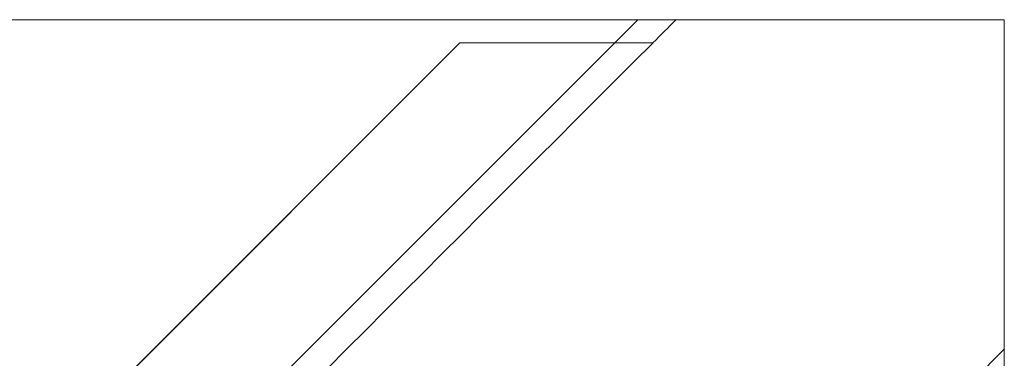
# Model space of a CAD drawing. Units: millimetres. Extents: x 80438 to 94438, y 21696 to 34196.
# Drawn here: x 90207 to 90472, y 29613 to 29705 of the extents above; entities that cross this region are included whole.
import ezdxf

# ---------------------------------------------------------------- set-up
doc = ezdxf.new("R2010")
doc.units = ezdxf.units.MM

# ---------------------------------------------------------------- blocks, each defined once
blk = doc.blocks.new('A$C1DF644F5')
at = {"color": 0, "linetype": 'Continuous', "lineweight": 0}
for p, q in [((57494.38, 27494.2), (56881.21, 26881.02)), ((57285, 27494.2), (57494.38, 27494.2)), ((57494.38, 27494.2), (57593.23, 27494.2)), ((57593.23, 27494.2), (57593.23, 27395.05)), ((57446.31, 27487.93), (57181.25, 27222.86)), ((57181.25, 27222.84), (57446.34, 27487.93)), ((57488.12, 27487.93), (57446.31, 27487.93)), ((57498.4, 27487.93), (57488.12, 27487.93)), ((57498.4, 27487.93), (57498.41, 27487.93))]:
    blk.add_line(p, q, dxfattribs=at)
blk.add_arc((57543.42, 27444.25), 300, 180, 270, dxfattribs=at)
for centre, major_axis, start_param, end_param in [((57563.02, 27463.84), (82740.63, 82784.55), 1.570965, 1.571041), ((57542.96, 27443.78), (82740.63, 82784.55), 1.570799, 1.574791), ((57566, 27466.82), (-82784.55, -82740.63), 1.570499, 1.57059)]:
    blk.add_ellipse(centre, major_axis=major_axis, ratio=0.000536, start_param=start_param, end_param=end_param, dxfattribs=at)

msp = doc.modelspace()

# ---------------------------------------------------------------- block references
msp.add_blockref('A$C1DF644F5', (32878.91, 2210.59))

doc.saveas('drawing.dxf')
